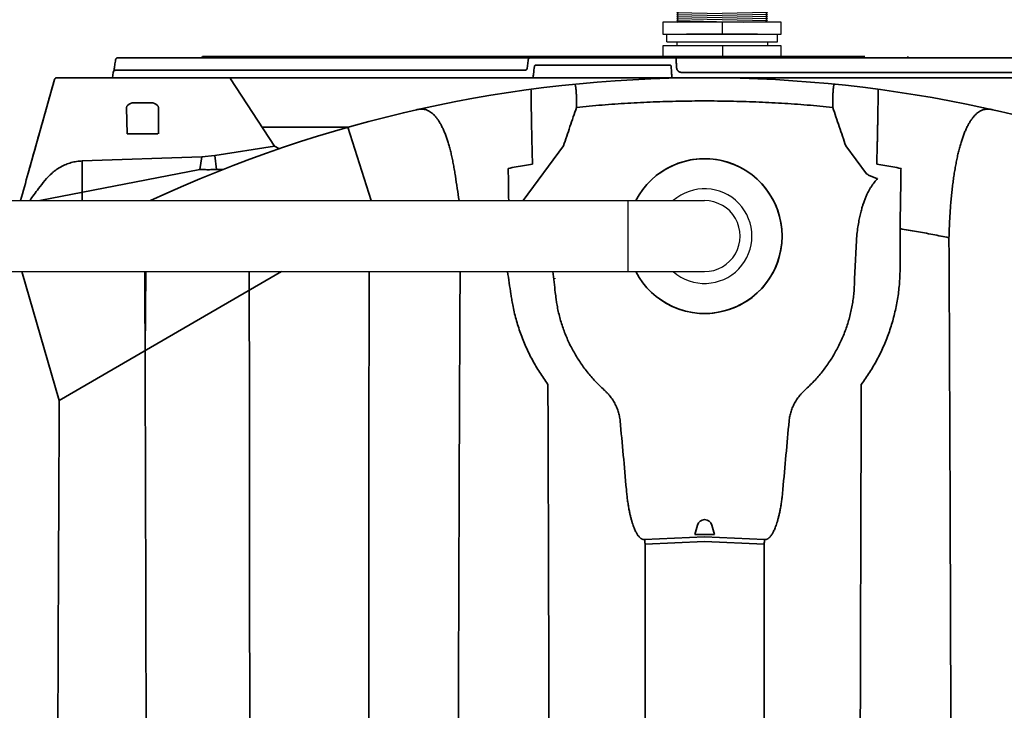
# Model space of a CAD drawing. Units: inches. Extents: x -182 to 645, y 3 to 409.
# Drawn here: x 215 to 247, y 318 to 340 of the extents above; entities that cross this region are included whole.
import ezdxf

# ---------------------------------------------------------------- set-up
doc = ezdxf.new("R2010")
doc.units = ezdxf.units.IN
doc.header["$LTSCALE"] = 14
doc.header["$MEASUREMENT"] = 0
doc.layers.add('Pipe and Fittings', color=5, linetype='CONTINUOUS', lineweight=30)
doc.layers.add('Tank', color=3, linetype='CONTINUOUS', lineweight=35)

# ---------------------------------------------------------------- blocks, each defined once
blk = doc.blocks.new('BulkHeadFitting_2in')
at = {"layer": 'Pipe and Fittings'}
for p, q in [((0, 1.885), (0, -1.865)), ((0.375, 1.885), (0, 1.885)), ((0.375, -1.865), (0.375, 1.885)), ((1.125, 1.885), (0.75, 1.885)), ((0.75, 1.885), (0.75, -1.865)), ((1.125, -1.865), (1.125, 1.885)), ((0.5, 1.76), (0.75, 1.76)), ((0.5, 1.76), (0.5, -1.74)), ((0.5, 1.448), (0.375, 1.448)), ((1.182, 1.448), (1.125, -0.658)), ((1.125, 1.442), (1.18, 1.385)), ((1.244, 1.448), (1.182, -1.427)), ((1.182, 1.448), (1.242, 1.385)), ((1.244, 1.448), (1.305, 1.385)), ((1.307, 1.448), (1.245, -1.427)), ((1.37, 1.448), (1.307, -1.427)), ((1.307, 1.448), (1.367, 1.385)), ((1.432, 1.448), (1.37, -1.427)), ((1.37, 1.448), (1.43, 1.385)), ((1.495, 1.448), (1.432, -1.427)), ((1.432, 1.448), (1.492, 1.385)), ((1.495, 1.448), (1.555, 1.385)), ((1.56, 1.448), (1.497, -1.427)), ((1.56, 1.448), (1.62, 1.385)), ((1.622, 1.448), (1.56, -1.427)), ((1.685, 1.448), (1.622, -1.427)), ((1.622, 1.448), (1.682, 1.385)), ((1.685, 1.448), (1.745, 1.385)), ((1.747, 1.448), (1.685, -1.427)), ((1.747, 1.448), (1.807, 1.385)), ((1.81, 1.448), (1.747, -1.427)), ((1.81, 1.448), (1.87, 1.385)), ((1.872, 1.448), (1.81, -1.427)), ((1.872, 1.448), (1.933, 1.385)), ((1.937, 1.448), (1.875, -1.427)), ((2, 1.448), (1.937, -1.427)), ((1.937, 1.448), (1.997, 1.385)), ((2.062, 1.448), (2, -1.427)), ((2, 1.448), (2.06, 1.385)), ((2.125, 1.448), (2.062, -1.427)), ((2.062, 1.448), (2.123, 1.385)), ((2.125, 1.448), (2.185, 1.385)), ((2.185, 1.385), (2.125, -1.427)), ((2.188, 1.323), (2.188, -1.302)), ((2.375, 1.323), (2.188, 1.323)), ((2.375, 1.323), (2.375, -1.302)), ((0.75, -1.115), (0.75, 1.135)), ((0.375, 0), (0, 0)), ((1.125, 0.01), (0.75, 0.01)), ((2.188, 0.007), (2.375, 0.007)), ((0.5, -1.427), (0.375, -1.427)), ((1.125, -1.422), (1.184, -1.365)), ((1.182, -1.427), (1.247, -1.365)), ((1.245, -1.427), (1.309, -1.365)), ((1.307, -1.427), (1.372, -1.365)), ((1.37, -1.427), (1.435, -1.365)), ((1.432, -1.427), (1.497, -1.365)), ((1.497, -1.427), (1.562, -1.365)), ((1.56, -1.427), (1.625, -1.365)), ((1.622, -1.427), (1.687, -1.365)), ((1.685, -1.427), (1.75, -1.365)), ((1.747, -1.427), (1.812, -1.365)), ((1.81, -1.427), (1.875, -1.365)), ((1.875, -1.427), (1.94, -1.365)), ((1.937, -1.427), (2.002, -1.365)), ((2, -1.427), (2.065, -1.365)), ((2.062, -1.427), (2.127, -1.365)), ((2.125, -1.427), (2.188, -1.365)), ((2.188, -1.365), (2.188, -1.302)), ((2.188, -1.302), (2.375, -1.302)), ((0, -1.865), (0.375, -1.865)), ((0.5, -1.74), (0.75, -1.74)), ((0.75, -1.865), (1.125, -1.865))]:
    blk.add_line(p, q, dxfattribs=at)

msp = doc.modelspace()

# ---------------------------------------------------------------- linework, layer by layer
at = {"layer": 'Pipe and Fittings'}
for p, q in [((18.459414, 333.954399), (237.051262, 333.954399)), ((234.620365, 333.954399), (234.620365, 331.704399)), ((18.45936, 331.704399), (237.051262, 331.704399))]:
    msp.add_line(p, q, dxfattribs=at)
for radius, start, end in [(1.5, 228.5903764, 131.4096221), (1.125, 269.98755, 90)]:
    msp.add_arc((237.051262, 332.829399), radius, start, end, dxfattribs=at)
at = {"layer": 'Tank'}
for p, q in [((218.46258, 338.485868), (219.570072, 338.485868)), ((219.570262, 338.485868), (255.640323, 338.485868)), ((221.203776, 338.523384), (221.222293, 338.523384)), ((221.223478, 338.525283), (221.222293, 338.523384)), ((221.223478, 338.525283), (221.550446, 338.525283)), ((221.589183, 338.523384), (223.714319, 338.523384)), ((223.714319, 338.523384), (223.724676, 338.525283)), ((223.724676, 338.525283), (224.298857, 338.525283)), ((224.346305, 338.523384), (224.298857, 338.525283)), ((224.346305, 338.523384), (226.116922, 338.523384)), ((226.137596, 338.525283), (226.84665, 338.525283)), ((226.897359, 338.523384), (230.578202, 338.523384)), ((230.612526, 338.525283), (231.464309, 338.525283)), ((231.50268, 338.485868), (231.464309, 338.525283)), ((231.515737, 338.523384), (231.589228, 338.523384)), ((231.69476, 338.24834), (235.952764, 338.24834)), ((231.9757, 338.523384), (242.127204, 338.523384)), ((231.9757, 338.485868), (231.9757, 338.523384)), ((218.282995, 337.85246), (218.306799, 338.021831)), ((218.385204, 338.089988), (231.356076, 338.089988)), ((236.320496, 338.021831), (255.796105, 338.021831)), ((215.617914, 334.829399), (216.449296, 337.794658)), ((216.525532, 337.85246), (257.576991, 337.85246)), ((216.525532, 337.85246), (237.051262, 337.85246)), ((218.282995, 337.85246), (218.778116, 337.85246)), ((218.778116, 337.85246), (255.324788, 337.85246)), ((222.031227, 337.816345), (223.416866, 335.678345)), ((257.576991, 337.85246), (237.051262, 337.85246)), ((219.420039, 337.0607), (219.053284, 337.0607)), ((218.73075, 336.902348), (218.748748, 336.071)), ((219.742573, 336.902348), (219.742573, 336.071)), ((219.724575, 336.071), (218.748748, 336.071)), ((218.748748, 336.071), (219.391864, 336.071)), ((223.025143, 336.282762), (225.749443, 336.282762)), ((225.749443, 336.282762), (226.486976, 333.954399)), ((223.416866, 335.678345), (221.535544, 335.383669)), ((223.416866, 335.678345), (223.580978, 335.602064)), ((232.577192, 335.688992), (231.300458, 333.954399)), ((241.525331, 335.688992), (242.176845, 334.803834)), ((221.121862, 335.340646), (217.325054, 335.213591)), ((217.325734, 333.954399), (217.325054, 335.213591)), ((221.056988, 334.939809), (221.121862, 335.340646)), ((221.535544, 335.383669), (221.121862, 335.340646)), ((221.535544, 335.383669), (221.581653, 334.939809)), ((221.056988, 334.939809), (215.988434, 333.954399)), ((221.581653, 334.939809), (221.581653, 334.939809)), ((243.244794, 331.822062), (243.244794, 333.065613)), ((241.878341, 332.89144), (241.801822, 331.476957)), ((215.418421, 331.704399), (216.602117, 327.614116)), ((216.602117, 327.614116), (223.63843, 331.704399)), ((219.320518, 329.194351), (219.341594, 331.704399)), ((232.300702, 331.476957), (232.300702, 331.497635)), ((241.801822, 331.476957), (241.801822, 331.497635)), ((236.821827, 323.662257), (236.741709, 323.363252)), ((237.280696, 323.662257), (237.360814, 323.363252)), ((237.051262, 323.292284), (235.150608, 323.204814)), ((236.741709, 323.363252), (237.051262, 323.363252)), ((237.360814, 323.363252), (237.051262, 323.363252)), ((237.051262, 323.292284), (238.951915, 323.204814)), ((237.051262, 323.1447), (235.164359, 323.057716)), ((235.164359, 323.057716), (235.172978, 310.470285)), ((237.051262, 323.1447), (238.938164, 323.057716)), ((238.938164, 323.057716), (238.929545, 310.470285))]:
    msp.add_line(p, q, dxfattribs=at)
for centre, radius, start, end in [((221.099508, 338.525456), 0.039588, 269.9999999, 357), ((218.385204, 338.010812), 0.079176, 90, 172), ((216.525532, 337.773284), 0.079176, 90, 164.337872), ((237.051262, 296.37614), 41.47632, 90, 115.0393671), ((221.964785, 337.773284), 0.079176, 32.9474406, 90), ((237.051262, 296.37614), 41.47632, 90, 90.0002627), ((237.051262, 296.37614), 41.47632, 41.0410793, 90), ((231.816129, 337.121642), 0.39588, 97.1585971, 97.321461), ((242.286394, 337.121642), 0.39588, 82.678539, 82.8414029), ((237.051262, 332.829399), 2.454456, 207.2806889, 152.7193104), ((237.051262, 332.829399), 2.454456, 234.5719904, 125.4280096), ((237.051262, 323.60078), 0.237528, 90, 165), ((237.051262, 323.60078), 0.237528, 15, 90)]:
    msp.add_arc(centre, radius, start, end, dxfattribs=at)
for points, start_tangent, end_tangent in [([(218.38421, 338.41796), (218.372209, 338.334484), (218.360109, 338.250303), (218.348083, 338.166625)], (-0.142313069, -0.989821696), (-0.142248879, -0.989830923)), ([(218.38421, 338.41796), (218.384783, 338.421401), (218.385505, 338.424809), (218.386379, 338.42819), (218.387374, 338.431448), (218.388509, 338.434662), (218.389796, 338.437857), (218.391205, 338.440961), (218.392715, 338.443943), (218.394376, 338.446904), (218.396193, 338.449838), (218.398053, 338.452573), (218.40003, 338.455233), (218.40216, 338.45786), (218.404453, 338.460451), (218.406785, 338.462867), (218.409257, 338.465219), (218.411811, 338.467448), (218.414496, 338.469594), (218.417254, 338.47161), (218.420101, 338.473507), (218.423039, 338.475287), (218.426028, 338.476925), (218.429136, 338.478457), (218.432246, 338.479826), (218.435462, 338.481079), (218.438715, 338.482185), (218.442015, 338.48315), (218.445387, 338.483978), (218.448756, 338.484652), (218.452185, 338.485182), (218.455632, 338.485562), (218.459093, 338.485791), (218.46258, 338.485868)], (0.14231307, 0.989821696), (1, 0)), ([(221.139042, 338.523384), (221.139296, 338.523377), (221.140061, 338.523371), (221.141336, 338.523366), (221.143121, 338.523362), (221.145414, 338.523359), (221.148215, 338.523357), (221.151522, 338.523356), (221.155335, 338.523355), (221.159651, 338.523356), (221.164468, 338.523357), (221.169785, 338.523359), (221.175599, 338.523362), (221.181909, 338.523366), (221.188711, 338.523371), (221.196001, 338.523377), (221.203776, 338.523384)], (0.999417747, -0.034119898), (0.999999599, 0.000895402)), ([(221.186912, 338.486086), (221.184836, 338.485922), (221.182761, 338.485868)], (-0.994488957, -0.104841375), (-1, -0.000000057)), ([(221.550446, 338.525283), (221.550828, 338.525266), (221.551251, 338.52525), (221.551713, 338.525234), (221.552213, 338.525219), (221.552751, 338.525204), (221.553325, 338.52519), (221.553934, 338.525176), (221.554576, 338.525163), (221.555251, 338.525151), (221.555955, 338.525139), (221.556689, 338.525128), (221.55745, 338.525118), (221.558237, 338.525108), (221.559047, 338.5251), (221.559879, 338.525092), (221.560732, 338.525085), (221.561602, 338.525079), (221.562488, 338.525073), (221.563389, 338.525069)], (0.998900995, -0.046870062), (0.999990143, -0.004440099)), ([(221.563389, 338.525069), (221.565391, 338.524946), (221.567358, 338.524824), (221.569284, 338.524704), (221.571163, 338.524586), (221.57299, 338.524471), (221.57476, 338.524358), (221.576468, 338.524248), (221.578109, 338.524142), (221.579679, 338.52404), (221.581173, 338.523941), (221.582587, 338.523847), (221.583916, 338.523757), (221.585158, 338.523672), (221.586309, 338.523592), (221.587365, 338.523517), (221.588324, 338.523448), (221.589183, 338.523384)], (0.998121054, -0.061272838), (0.997180804, -0.075036285)), ([(226.116922, 338.523384), (226.118478, 338.523448), (226.119957, 338.523517), (226.121355, 338.523592), (226.122668, 338.523672), (226.123893, 338.523757), (226.125025, 338.523847), (226.126062, 338.523941), (226.127, 338.52404), (226.127838, 338.524142), (226.128572, 338.524248), (226.129201, 338.524358), (226.129723, 338.524471), (226.130011, 338.524546)], (0.999272988, 0.038124722), (0.958760516, 0.284215188)), ([(226.130011, 338.524546), (226.130137, 338.524586), (226.13044, 338.524704), (226.130634, 338.524824), (226.130661, 338.524861)], (0.958760517, 0.284215184), (0.544647436, 0.838665112)), ([(226.13067, 338.525073), (226.13089, 338.525092), (226.131258, 338.525108), (226.131507, 338.525118), (226.1318, 338.525128), (226.132135, 338.525139), (226.132511, 338.525151), (226.132928, 338.525163), (226.133385, 338.525176), (226.13388, 338.52519), (226.134413, 338.525204), (226.134982, 338.525219), (226.135586, 338.525234), (226.136224, 338.52525), (226.136895, 338.525266), (226.137596, 338.525283)], (0.106622261, 0.994299599), (0.999719624, 0.023678557)), ([(226.84665, 338.525283), (226.847411, 338.525266), (226.848198, 338.52525), (226.849009, 338.525234), (226.849841, 338.525219), (226.850694, 338.525204), (226.851564, 338.52519), (226.852451, 338.525176), (226.853351, 338.525163), (226.854264, 338.525151), (226.855187, 338.525139), (226.856118, 338.525128), (226.857054, 338.525118), (226.857994, 338.525108), (226.858936, 338.5251), (226.859877, 338.525092), (226.860816, 338.525085), (226.861749, 338.525079), (226.862676, 338.525073), (226.863594, 338.525069)], (0.999743189, -0.022661781), (0.999990261, -0.004413428)), ([(226.863594, 338.525069), (226.865638, 338.524946), (226.867704, 338.524824), (226.869786, 338.524704), (226.871878, 338.524586), (226.873974, 338.524471), (226.876069, 338.524358), (226.878157, 338.524248), (226.880231, 338.524142), (226.882286, 338.52404), (226.884315, 338.523941), (226.886315, 338.523847), (226.888278, 338.523757), (226.890199, 338.523672), (226.892072, 338.523592), (226.893894, 338.523517), (226.895657, 338.523448), (226.897359, 338.523384)], (0.998144556, -0.060888788), (0.999337013, -0.036407892)), ([(230.578203, 338.523384), (230.580118, 338.523448), (230.581984, 338.523517), (230.583798, 338.523592), (230.585552, 338.523672), (230.587243, 338.523757), (230.588866, 338.523847), (230.590415, 338.523941), (230.591887, 338.52404), (230.593278, 338.524142), (230.594584, 338.524248), (230.5958, 338.524358), (230.596924, 338.524471), (230.597952, 338.524586), (230.598882, 338.524704), (230.599711, 338.524824), (230.600436, 338.524946), (230.601056, 338.525069)], (0.999508327, 0.031354495), (0.97689639, 0.213713459)), ([(230.601056, 338.525069), (230.601331, 338.525073), (230.601649, 338.525079), (230.602009, 338.525085), (230.60241, 338.525092), (230.602851, 338.5251), (230.603331, 338.525108), (230.603849, 338.525118), (230.604404, 338.525128), (230.604994, 338.525139), (230.605619, 338.525151), (230.606277, 338.525163), (230.606965, 338.525176), (230.607684, 338.52519), (230.608431, 338.525204), (230.609204, 338.525219), (230.610002, 338.525234), (230.610823, 338.52525), (230.611665, 338.525266), (230.612526, 338.525283)], (0.999874323, 0.015853619), (0.999810195, 0.019482659)), ([(231.460008, 338.415258), (231.450918, 338.331732), (231.441757, 338.247552), (231.432657, 338.163928)], (-0.10819352, -0.994129852), (-0.108182053, -0.9941311)), ([(231.53872, 338.485868), (231.535174, 338.485788), (231.531639, 338.485551), (231.528099, 338.485152), (231.524779, 338.484631), (231.521513, 338.483975), (231.5182, 338.483163), (231.514825, 338.482176), (231.511647, 338.481096), (231.508409, 338.479836), (231.505293, 338.478465), (231.50215, 338.476917), (231.499147, 338.475269), (231.496174, 338.473465), (231.493303, 338.471547), (231.490516, 338.469503), (231.487786, 338.467311), (231.485206, 338.465046), (231.482676, 338.462619), (231.480283, 338.460114), (231.477992, 338.457495), (231.475789, 338.454739), (231.473745, 338.451937), (231.471801, 338.449008), (231.469983, 338.445988), (231.468309, 338.442901), (231.46676, 338.439716), (231.465355, 338.436465), (231.464095, 338.433148), (231.462981, 338.429768), (231.462016, 338.426323), (231.461208, 338.422839), (231.460557, 338.419319), (231.460062, 338.415738), (231.460008, 338.415258)], (-1, 0), (-0.108192139, -0.994130002)), ([(231.464309, 338.525283), (231.465204, 338.525266), (231.466113, 338.52525), (231.467032, 338.525234), (231.46796, 338.525219), (231.468894, 338.525204), (231.469833, 338.52519), (231.470775, 338.525176), (231.471717, 338.525163), (231.472656, 338.525151), (231.473592, 338.525139), (231.474522, 338.525128), (231.475444, 338.525118), (231.476355, 338.525108), (231.477254, 338.5251), (231.478138, 338.525092), (231.479007, 338.525085), (231.479856, 338.525079), (231.480686, 338.525073), (231.481493, 338.525069)], (0.999817932, -0.019081489), (0.999987191, -0.005061439)), ([(231.481493, 338.525069), (231.483294, 338.524946), (231.485149, 338.524824), (231.487053, 338.524704), (231.489001, 338.524586), (231.490988, 338.524471), (231.493008, 338.524358), (231.495054, 338.524248), (231.497123, 338.524142), (231.499207, 338.52404), (231.5013, 338.523941), (231.503398, 338.523847), (231.505494, 338.523757), (231.507581, 338.523672), (231.509655, 338.523592), (231.511709, 338.523517), (231.513738, 338.523448), (231.515736, 338.523384)], (0.997562801, -0.069774342), (0.999529368, -0.030676415)), ([(231.50268, 338.485868), (231.503364, 338.485922), (231.504047, 338.486085), (231.504725, 338.486355), (231.505398, 338.486733), (231.506064, 338.487217), (231.50672, 338.487805), (231.507365, 338.488497), (231.507998, 338.48929), (231.508615, 338.490183), (231.509217, 338.491172), (231.509801, 338.492254), (231.510365, 338.493428), (231.510908, 338.49469), (231.511428, 338.496036), (231.511925, 338.497463), (231.512396, 338.498966), (231.51284, 338.500542), (231.513257, 338.502187), (231.513645, 338.503895), (231.514002, 338.505662), (231.514329, 338.507483), (231.514624, 338.509354), (231.514886, 338.511269), (231.515114, 338.513223), (231.515308, 338.51521), (231.515468, 338.517225), (231.515593, 338.519263), (231.515682, 338.521318), (231.515736, 338.523384)], (1, 0), (0.017304663, 0.999850263)), ([(231.576346, 338.485868), (231.577045, 338.485926), (231.577742, 338.4861), (231.578435, 338.486391), (231.579122, 338.486796), (231.579801, 338.487314), (231.58047, 338.487945), (231.581126, 338.488686), (231.581769, 338.489535), (231.582395, 338.49049), (231.583004, 338.491548), (231.583593, 338.492705), (231.584161, 338.493959), (231.584706, 338.495305), (231.585226, 338.49674), (231.58572, 338.498259), (231.586187, 338.499858), (231.586624, 338.501533), (231.587032, 338.503278), (231.587408, 338.505088), (231.587751, 338.506958), (231.588061, 338.508882), (231.588337, 338.510855), (231.588577, 338.512871), (231.588781, 338.514924), (231.588949, 338.517008), (231.58908, 338.519117), (231.589173, 338.521244), (231.589228, 338.523384)], (1, 0), (0.017074993, 0.999854212)), ([(231.589228, 338.523384), (231.612567, 338.523377), (231.636067, 338.523371), (231.659715, 338.523366), (231.683498, 338.523362), (231.707405, 338.523359), (231.731426, 338.523357), (231.755554, 338.523356), (231.779776, 338.523355), (231.804083, 338.523356), (231.828463, 338.523357), (231.852906, 338.523359), (231.877403, 338.523362), (231.901945, 338.523366), (231.926518, 338.523371), (231.951108, 338.523377), (231.9757, 338.523384)], (0.999999952, -0.000308634), (0.999999957, 0.000291782)), ([(231.655838, 338.212202), (231.656109, 338.214227), (231.65648, 338.216235), (231.656948, 338.218221), (231.657514, 338.22018), (231.658174, 338.222107), (231.658927, 338.223998), (231.65977, 338.225847), (231.660702, 338.22765), (231.661719, 338.229401), (231.66282, 338.231099), (231.664, 338.232736), (231.665258, 338.234311), (231.666589, 338.235818), (231.667991, 338.237256), (231.669459, 338.238618), (231.670991, 338.239903), (231.672582, 338.241108), (231.674228, 338.242228), (231.675926, 338.243262), (231.677671, 338.244206), (231.679458, 338.245059), (231.681285, 338.245817), (231.683145, 338.246479), (231.685034, 338.247043), (231.686948, 338.247507), (231.688883, 338.24787), (231.690835, 338.248131), (231.692796, 338.248287), (231.69476, 338.24834)], (0.108294899, 0.994118813), (1, 0)), ([(235.952764, 338.24834), (235.954807, 338.248287), (235.956844, 338.248131), (235.958864, 338.24787), (235.960862, 338.247507), (235.962833, 338.247043), (235.964774, 338.246479), (235.966679, 338.245817), (235.968544, 338.245059), (235.970364, 338.244206), (235.972136, 338.243262), (235.973853, 338.242228), (235.975513, 338.241108), (235.977111, 338.239904), (235.978643, 338.238618), (235.980105, 338.237256), (235.981494, 338.235819), (235.982806, 338.234311), (235.984038, 338.232736), (235.985187, 338.231099), (235.986249, 338.229401), (235.987222, 338.22765), (235.988103, 338.225847), (235.988889, 338.223998), (235.98958, 338.222107), (235.990171, 338.22018), (235.990662, 338.218221), (235.991051, 338.216235), (235.991337, 338.214227), (235.991518, 338.212202)], (1, 0), (0.063256521, -0.997997301)), ([(236.152183, 338.485868), (236.152012, 338.485789), (236.151841, 338.485551), (236.151671, 338.485156), (236.151502, 338.484604), (236.151334, 338.483896), (236.151168, 338.483034), (236.151004, 338.482019), (236.150843, 338.480854), (236.150684, 338.47954), (236.150528, 338.47808), (236.150376, 338.476478), (236.150227, 338.474736), (236.150082, 338.472858), (236.149941, 338.470848), (236.149804, 338.468709), (236.149673, 338.466447), (236.149546, 338.464065), (236.149425, 338.461568), (236.149309, 338.458961), (236.149199, 338.45625), (236.149095, 338.45344), (236.148997, 338.450536), (236.148905, 338.447544), (236.148821, 338.444471), (236.148742, 338.441323), (236.148671, 338.438105), (236.148607, 338.434824), (236.148549, 338.431487), (236.148499, 338.4281), (236.148457, 338.424671), (236.148422, 338.421205), (236.148394, 338.417711)], (-1, 0), (-0.006790809, -0.999976942)), ([(236.148394, 338.417711), (236.156412, 338.292017), (236.159197, 338.24835)], (0.063653375, -0.997972068), (0.063660479, -0.997971615)), ([(236.159197, 338.24835), (236.164426, 338.166382)], (0.063660479, -0.997971615), (0.06366391, -0.997971396)), ([(243.505563, 338.485868), (243.504743, 338.485926), (243.503926, 338.486099), (243.503113, 338.486386), (243.502308, 338.486788), (243.501512, 338.487303), (243.500727, 338.487929), (243.499957, 338.488664), (243.499203, 338.489507), (243.498468, 338.490454), (243.497754, 338.491504), (243.497062, 338.492653), (243.496395, 338.493897), (243.495755, 338.495233), (243.495143, 338.496658), (243.494562, 338.498166), (243.494013, 338.499754), (243.493497, 338.501418), (243.493017, 338.503151), (243.492573, 338.504949), (243.492168, 338.506807), (243.491801, 338.50872), (243.491474, 338.510681), (243.491189, 338.512686), (243.490945, 338.514727), (243.490745, 338.5168), (243.490587, 338.518898), (243.490473, 338.521016), (243.490403, 338.523146), (243.490377, 338.525283)], (-1, 0), (-0.001673817, 0.999998599)), ([(218.348083, 338.166625), (218.347387, 338.161807), (218.346557, 338.156128), (218.345723, 338.150491), (218.344886, 338.144903), (218.344048, 338.139374), (218.34321, 338.133912), (218.342373, 338.128525), (218.341539, 338.123222), (218.340709, 338.11801), (218.339885, 338.112898), (218.339067, 338.107893), (218.338259, 338.103003), (218.33746, 338.098237), (218.336672, 338.093602), (218.335898, 338.089105), (218.335138, 338.084754), (218.334395, 338.080558), (218.333669, 338.076522), (218.332963, 338.072657), (218.332442, 338.069845)], (-0.142248666, -0.989830954), (-0.183236378, -0.983068884)), ([(231.432657, 338.163928), (231.432291, 338.161021), (231.431749, 338.157702), (231.431082, 338.154414), (231.43029, 338.151161), (231.429376, 338.147949), (231.428343, 338.144783), (231.427193, 338.141667), (231.425928, 338.138606), (231.424553, 338.135604), (231.423069, 338.132666), (231.421478, 338.129795), (231.419785, 338.126995), (231.417992, 338.12427), (231.416102, 338.121624), (231.414118, 338.119061), (231.412043, 338.116584), (231.40988, 338.114195), (231.407632, 338.111899), (231.4053, 338.109697), (231.402889, 338.107593), (231.4004, 338.105591), (231.397837, 338.103693), (231.395202, 338.101902), (231.392497, 338.100221), (231.389724, 338.098654), (231.386888, 338.097204), (231.38399, 338.095874), (231.381034, 338.094669), (231.378022, 338.093592), (231.374957, 338.092646), (231.371842, 338.091837), (231.368682, 338.091168), (231.36548, 338.090644), (231.362242, 338.09027), (231.358971, 338.09005), (231.356076, 338.089988)], (-0.108183003, -0.994130996), (-1, -0.000002101)), ([(236.164426, 338.166382), (236.16491, 338.160531), (236.165615, 338.154702), (236.16654, 338.148907), (236.167682, 338.143158), (236.16904, 338.137464), (236.17061, 338.131836), (236.172391, 338.126279), (236.174379, 338.120799), (236.176572, 338.115402), (236.178967, 338.110097), (236.181559, 338.104891), (236.184346, 338.099791), (236.187323, 338.094802), (236.190487, 338.089932), (236.193833, 338.085186), (236.197356, 338.08057), (236.201053, 338.076091), (236.204917, 338.071755), (236.208945, 338.067566), (236.21313, 338.063531), (236.217469, 338.059655), (236.221954, 338.055942), (236.22658, 338.052398), (236.231342, 338.049028), (236.236233, 338.045836), (236.241247, 338.042826), (236.246378, 338.040004), (236.251619, 338.037371), (236.256964, 338.034934), (236.262405, 338.032695), (236.267936, 338.030657), (236.27355, 338.028824), (236.279237, 338.027198), (236.284992, 338.025784), (236.290808, 338.024582), (236.296678, 338.023594), (236.302594, 338.022824), (236.308543, 338.022272), (236.314514, 338.021941), (236.320496, 338.021831)], (0.063664752, -0.997971342), (1, -0.000000741)), ([(232.933562, 337.647554), (232.938216, 337.646318), (232.942794, 337.641685), (232.947278, 337.633681), (232.951646, 337.622347), (232.95588, 337.607737), (232.959962, 337.589915), (232.963873, 337.56896), (232.967597, 337.544963), (232.971116, 337.518025), (232.974416, 337.488259), (232.97748, 337.455788), (232.980296, 337.420745), (232.98285, 337.383275), (232.98513, 337.34353), (232.987126, 337.301673), (232.988827, 337.257874), (232.990226, 337.212313), (232.991315, 337.165177), (232.992089, 337.116661), (232.992543, 337.066967), (232.992674, 337.016301), (232.992482, 336.964878), (232.991966, 336.912916)], (0.995060943, 0.099265906), (-0.012961996, -0.99991599)), ([(241.168961, 337.647554), (241.164307, 337.646318), (241.159729, 337.641685), (241.155246, 337.633681), (241.150877, 337.622347), (241.146643, 337.607737), (241.142561, 337.589915), (241.13865, 337.56896), (241.134926, 337.544963), (241.131407, 337.518025), (241.128107, 337.488259), (241.125043, 337.455788), (241.122227, 337.420745), (241.119673, 337.383275), (241.117393, 337.34353), (241.115397, 337.301673), (241.113696, 337.257874), (241.112297, 337.212313), (241.111208, 337.165177), (241.110434, 337.116661), (241.10998, 337.066967), (241.109849, 337.016301), (241.110041, 336.964878), (241.110557, 336.912916)], (-0.995060943, 0.099265906), (0.012961996, -0.99991599)), ([(231.597278, 335.110591), (231.592332, 335.282684), (231.587811, 335.449842), (231.583675, 335.612048), (231.579894, 335.768944), (231.57644, 335.920325), (231.573288, 336.065885), (231.570414, 336.205388), (231.567797, 336.338633), (231.565415, 336.465414), (231.563252, 336.585516), (231.561291, 336.698754), (231.559518, 336.804938), (231.557919, 336.90389), (231.556483, 336.995463), (231.555198, 337.079522), (231.554056, 337.155946), (231.553048, 337.224647), (231.552166, 337.285512), (231.551405, 337.338441), (231.550759, 337.383372), (231.550223, 337.420209), (231.549795, 337.448924), (231.549472, 337.469455), (231.549251, 337.481786), (231.549131, 337.485891)], (-0.029611592, 0.999561481), (-0.033677572, 0.99943275)), ([(242.505245, 335.110591), (242.510191, 335.282684), (242.514712, 335.449842), (242.518848, 335.612048), (242.522629, 335.768944), (242.526083, 335.920325), (242.529235, 336.065885), (242.532109, 336.205388), (242.534726, 336.338633), (242.537108, 336.465414), (242.539271, 336.585516), (242.541232, 336.698754), (242.543005, 336.804938), (242.544604, 336.90389), (242.54604, 336.995463), (242.547325, 337.079522), (242.548467, 337.155946), (242.549475, 337.224647), (242.550357, 337.285512), (242.551118, 337.338441), (242.551764, 337.383372), (242.5523, 337.420209), (242.552728, 337.448924), (242.553051, 337.469455), (242.553273, 337.481786), (242.553392, 337.485891)], (0.029611592, 0.999561481), (0.033677572, 0.99943275)), ([(218.73075, 336.902348), (218.857026, 337.037653), (219.053284, 337.0607)], (0, 1), (1, 0)), ([(219.742573, 336.902348), (219.616297, 337.037653), (219.420039, 337.0607)], (0.021320596, 0.99977269), (-1, 0)), ([(227.913748, 336.834248), (227.913753, 336.83341)], (0.006472527, -0.999979053), (0.006472527, -0.999979053)), ([(227.917554, 336.834273), (227.976101, 336.845962), (228.031017, 336.853612), (228.082202, 336.856965), (228.129545, 336.855782), (228.172966, 336.849846)], (0.975451726, 0.220213377), (0.980161471, -0.198200631)), ([(232.991966, 336.912916), (232.784812, 336.302048), (232.577192, 335.688992)], (-0.321340038, -0.946963875), (-0.320571378, -0.947224362)), ([(241.110557, 336.912916), (241.317712, 336.302048), (241.525331, 335.688992)], (0.321340038, -0.946963875), (0.320571378, -0.947224362)), ([(245.929557, 336.849846), (245.862704, 336.831109), (245.797416, 336.802319), (245.733761, 336.763605), (245.671806, 336.715099), (245.611609, 336.656941), (245.553221, 336.589266), (245.49669, 336.512218), (245.442073, 336.425954), (245.389419, 336.330643), (245.338764, 336.226428), (245.290138, 336.113455), (245.243581, 335.991886), (245.199127, 335.861889), (245.156811, 335.723635), (245.11666, 335.577289), (245.078701, 335.423015), (245.042957, 335.260982), (245.009453, 335.091364), (244.97821, 334.914338), (244.949251, 334.730086), (244.922594, 334.538788), (244.898256, 334.340621), (244.876253, 334.135764), (244.856602, 333.924422), (244.839319, 333.706815), (244.824416, 333.483139), (244.811904, 333.253574), (244.801795, 333.018343), (244.794099, 332.777684)], (-0.980161776, -0.198199122), (-0.026651035, -0.999644798)), ([(246.184969, 336.834273), (246.126422, 336.845962), (246.071506, 336.853612), (246.020321, 336.856965), (245.972978, 336.855782), (245.929557, 336.849846)], (-0.975451726, 0.220213377), (-0.980161471, -0.198200631)), ([(246.188775, 336.834248), (246.18877, 336.83341)], (-0.006472527, -0.999979053), (-0.006472527, -0.999979053)), ([(231.597278, 335.110591), (231.340346, 335.068171), (231.08382, 335.023806), (230.827751, 334.977505)], (-0.987257257, -0.159132364), (-0.983357503, -0.1816811)), ([(242.505245, 335.110591), (242.762177, 335.068171), (243.018703, 335.023806), (243.274772, 334.977505)], (0.987257257, -0.159132364), (0.983357503, -0.1816811)), ([(221.056988, 334.939809), (221.232496, 334.93683), (221.407499, 334.93683), (221.581653, 334.939809)], (0.99967687, -0.025419579), (0.999669277, 0.025716468)), ([(221.788152, 334.940643), (221.581653, 334.939808)], (-0.999991889, -0.004027611), (-0.99999176, -0.004059561)), ([(242.176845, 334.803834), (242.222018, 334.779299), (242.269657, 334.755492), (242.319659, 334.732515), (242.373666, 334.709689), (242.428783, 334.688175), (242.480874, 334.669185), (242.531896, 334.651593)], (0.870319598, -0.492487358), (0.947803007, -0.318856486)), ([(243.244794, 333.065613), (243.248209, 333.273612), (243.251533, 333.478394), (243.254766, 333.679755), (243.257908, 333.8775), (243.260956, 334.071434), (243.26391, 334.26137), (243.266769, 334.447122), (243.269533, 334.62851), (243.272201, 334.805361), (243.274772, 334.977505)], (0.01650546, 0.999863776), (0.014860124, 0.999889582)), ([(241.878341, 332.89144), (241.908469, 333.119733), (241.942334, 333.320596), (241.979151, 333.497955), (242.018448, 333.655942), (242.05986, 333.797706), (242.103063, 333.925544), (242.147758, 334.041196), (242.193676, 334.146027), (242.240573, 334.241148), (242.288228, 334.327481), (242.336446, 334.405812), (242.385057, 334.476823), (242.433909, 334.541106), (242.48288, 334.599197), (242.531896, 334.651593)], (0.114183315, 0.993459697), (0.702159556, 0.712019633)), ([(243.244794, 333.065613), (243.762582, 332.97675), (244.279052, 332.880767), (244.794099, 332.777684)], (0.98673306, -0.162351065), (0.979177389, -0.203006503)), ([(244.794099, 332.777684), (244.802213, 331.13175), (244.809912, 329.475186), (244.817208, 327.808381), (244.824112, 326.131777), (244.830628, 324.445739), (244.836763, 322.750704), (244.842526, 321.047203), (244.847937, 319.335586), (244.853008, 317.616267), (244.857749, 315.889697), (244.862167, 314.156271), (244.866266, 312.416366), (244.870046, 310.670505)], (0.00507613, -0.999987116), (0.002070093, -0.999997857)), ([(242.016713, 328.128708), (242.150177, 328.314378), (242.277064, 328.505461), (242.397121, 328.701723), (242.510099, 328.902908), (242.615758, 329.108736), (242.713867, 329.318914), (242.804211, 329.533137), (242.886594, 329.751095), (242.960833, 329.972467), (243.026753, 330.196901), (243.084198, 330.424028), (243.133038, 330.653501), (243.17316, 330.884964), (243.204462, 331.118011), (243.226862, 331.352184), (243.240312, 331.587024), (243.244794, 331.822062)], (0.598600798, 0.801047492), (0.000000462, 1)), ([(240.231659, 327.948091), (240.376451, 328.084181), (240.51544, 328.226221), (240.64838, 328.373965), (240.775035, 328.527155), (240.895183, 328.685526), (241.008611, 328.8488), (241.115117, 329.016693), (241.214513, 329.188911), (241.306623, 329.365153), (241.391283, 329.545109), (241.468342, 329.728465), (241.537663, 329.914899), (241.599122, 330.104083), (241.652611, 330.295685), (241.698033, 330.489367), (241.735308, 330.68479), (241.764369, 330.881608), (241.785164, 331.079475), (241.797655, 331.278043), (241.801822, 331.476957)], (0.742831534, 0.669478388), (0.000000687, 1)), ([(232.08581, 328.128708), (232.091286, 326.581069), (232.096482, 325.025242), (232.1014, 323.46157), (232.106047, 321.890437), (232.110437, 320.31215), (232.114578, 318.727026), (232.118478, 317.135438), (232.122143, 315.537726), (232.125576, 313.934196), (232.128778, 312.325185), (232.131748, 310.711107)], (0.003639332, -0.999993378), (0.001765581, -0.999998441)), ([(234.374061, 326.970859), (234.364941, 327.045926), (234.351634, 327.121207), (234.33411, 327.19642), (234.312364, 327.271283), (234.286404, 327.345549), (234.256235, 327.419012), (234.221873, 327.491454), (234.183372, 327.562613), (234.140805, 327.632221), (234.094254, 327.700033), (234.043815, 327.765808), (233.989625, 327.82928), (233.93189, 327.890142), (233.870864, 327.948091)], (-0.093652626, 0.995604935), (-0.742831345, 0.669478597)), ([(239.728462, 326.970859), (239.737582, 327.045926), (239.750889, 327.121207), (239.768413, 327.19642), (239.790159, 327.271283), (239.816119, 327.345549), (239.846289, 327.419012), (239.88065, 327.491454), (239.919151, 327.562613), (239.961718, 327.632221), (240.008269, 327.700033), (240.058708, 327.765808), (240.112898, 327.82928), (240.170633, 327.890142), (240.231659, 327.948091)], (0.093652626, 0.995604935), (0.742831345, 0.669478597)), ([(242.016713, 328.128708), (242.011237, 326.581069), (242.006041, 325.025242), (242.001123, 323.46157), (241.996476, 321.890437), (241.992087, 320.31215), (241.987945, 318.727026), (241.984045, 317.135438), (241.98038, 315.537726), (241.976947, 313.934196), (241.973745, 312.325185), (241.970775, 310.711107)], (-0.003639332, -0.999993378), (-0.001765581, -0.999998441)), ([(216.602117, 327.614116), (216.593379, 325.928591), (216.585139, 324.233354), (216.577382, 322.528785), (216.570099, 320.815418), (216.563281, 319.093683), (216.556908, 317.364043), (216.550966, 315.626966), (216.545441, 313.882836), (216.540327, 312.132028), (216.521734, 309.9265)], (-0.005350332, -0.999985687), (-0.002560695, -0.999996721)), ([(234.57068, 324.795462), (234.474107, 325.886031), (234.374061, 326.970859)], (-0.086401568, 0.996260392), (-0.093653901, 0.995604815)), ([(239.531843, 324.795462), (239.628416, 325.886031), (239.728462, 326.970859)], (0.086401568, 0.996260392), (0.093653901, 0.995604815)), ([(235.150608, 323.204814), (235.136153, 323.204182), (235.121451, 323.204976), (235.106479, 323.207275), (235.091089, 323.211208), (235.075249, 323.216927), (235.058801, 323.224671), (235.04149, 323.234826), (235.02314, 323.247861), (235.003681, 323.264276), (234.983108, 323.284591), (234.961442, 323.309356), (234.938762, 323.339098), (234.91519, 323.374302), (234.890845, 323.415465), (234.865867, 323.463052), (234.840287, 323.51777), (234.814097, 323.58056), (234.787383, 323.652322), (234.760313, 323.733891), (234.733112, 323.826042), (234.70606, 323.929498), (234.679502, 324.044825), (234.653857, 324.172328), (234.629619, 324.311895), (234.607323, 324.462966), (234.58751, 324.624569), (234.57068, 324.795462)], (-0.995779032, -0.091783005), (-0.086397461, 0.996260748)), ([(238.951915, 323.204814), (238.96637, 323.204182), (238.981072, 323.204976), (238.996044, 323.207275), (239.011434, 323.211208), (239.027274, 323.216927), (239.043722, 323.224671), (239.061034, 323.234826), (239.079383, 323.247861), (239.098842, 323.264276), (239.119415, 323.284591), (239.141081, 323.309356), (239.163761, 323.339098), (239.187333, 323.374302), (239.211678, 323.415465), (239.236657, 323.463052), (239.262236, 323.51777), (239.288426, 323.58056), (239.31514, 323.652322), (239.34221, 323.733891), (239.369411, 323.826042), (239.396463, 323.929498), (239.423021, 324.044825), (239.448666, 324.172328), (239.472904, 324.311895), (239.4952, 324.462966), (239.515013, 324.624569), (239.531843, 324.795462)], (0.995779032, -0.091783005), (0.086397461, 0.996260748)), ([(235.164359, 323.057716), (235.159831, 323.105858), (235.155236, 323.155008), (235.150608, 323.204814)], (-0.093947452, 0.995577157), (-0.092246448, 0.995736206)), ([(238.938164, 323.057716), (238.942693, 323.105858), (238.947287, 323.155008), (238.951915, 323.204814)], (0.093947452, 0.995577157), (0.092246448, 0.995736206))]:
    msp.add_spline(points, degree=3, dxfattribs=dict(at, start_tangent=start_tangent, end_tangent=end_tangent))
for points, knots in [([(231.616652, 337.85246), (231.621029, 337.892649), (231.63409, 338.012563), (231.647153, 338.132477), (231.655838, 338.212202)], [9.140889994, 9.140889994, 9.140889994, 9.140889994, 12.204452182, 18.281796744, 18.281796744, 18.281796744, 18.281796744]), ([(235.991518, 338.212202), (235.996571, 338.132477), (236.004173, 338.012563), (236.011775, 337.892649), (236.014323, 337.85246)], [0, 0, 0, 0, 6.053732449, 9.105396021, 9.105396021, 9.105396021, 9.105396021]), ([(215.372587, 333.954399), (215.454363, 334.246066), (215.536139, 334.537732), (215.617914, 334.829399), (215.709281, 335.155275), (215.986408, 336.143694), (216.263535, 337.132114), (216.449296, 337.794658)], [-0.741563759, -0.741563759, -0.741563759, -0.741563759, 0.167177341, 0.167177341, 0.167177341, 1.182502281, 3.246780891, 3.246780891, 3.246780891, 3.246780891]), ([(232.991966, 336.912916), (233.261684, 336.939962), (233.801678, 336.988664), (234.612951, 337.045512), (235.425192, 337.086133), (236.238068, 337.110512), (236.780198, 337.11593), (237.051261, 337.11593), (237.051262, 337.11593)], [0, 0, 0, 0, 20.541871668, 41.083914731, 61.625513196, 82.166713179, 102.707698744, 102.707716213, 102.707716213, 102.707716213, 102.707716213]), ([(241.110557, 336.912916), (240.840839, 336.939962), (240.300845, 336.988664), (239.489572, 337.045512), (238.677331, 337.086133), (237.864455, 337.110512), (237.322325, 337.11593), (237.051262, 337.11593), (237.051262, 337.11593)], [0, 0, 0, 0, 20.541871668, 41.083914731, 61.625513196, 82.166713179, 102.707698744, 102.707716213, 102.707716213, 102.707716213, 102.707716213]), ([(228.172966, 336.849846), (228.19565, 336.845259), (228.24101, 336.832471), (228.306787, 336.803249), (228.370776, 336.764041), (228.432908, 336.715051), (228.493167, 336.656451), (228.551535, 336.588399), (228.60799, 336.511043), (228.662502, 336.424533), (228.71504, 336.329019), (228.765575, 336.224646), (228.814078, 336.111555), (228.860516, 335.989899), (228.904857, 335.859839), (228.947068, 335.721539), (228.987121, 335.575162), (229.02499, 335.420872), (229.06065, 335.258835), (229.094076, 335.089223), (229.119439, 334.945195), (229.133617, 334.857731), (229.138088, 334.829399), (229.143149, 334.797325), (229.148058, 334.765228), (229.152967, 334.73313), (229.192668, 334.473553), (229.232369, 334.213976), (229.27207, 333.954399)], [0, 0, 0, 0, 0.069429398, 0.140783195, 0.215286246, 0.293970542, 0.377672934, 0.467054253, 0.562616925, 0.664717435, 0.773605497, 0.889478853, 1.012471905, 1.142651388, 1.28003853, 1.424623948, 1.576378312, 1.735253783, 1.90118218, 2.074077292, 2.253838815, 2.339886788, 2.339886788, 2.339886788, 2.437297071, 2.437297071, 2.437297071, 3.225063573, 3.225063573, 3.225063573, 3.225063573]), ([(217.325054, 335.213591), (217.296078, 335.212336), (217.238109, 335.208182), (217.151582, 335.197041), (217.065706, 335.181001), (216.980837, 335.160119), (216.89727, 335.134467), (216.815261, 335.104121), (216.735061, 335.069172), (216.656939, 335.029731), (216.581156, 334.985929), (216.507947, 334.937899), (216.437646, 334.885865), (216.392831, 334.848605), (216.371011, 334.829399), (216.209357, 334.687114), (216.077407, 334.511122), (215.945456, 334.33513), (215.850305, 334.20822), (215.755154, 334.081309), (215.660002, 333.954399)], [0, 0, 0, 0, 0.087009491, 0.174243424, 0.261590888, 0.348952419, 0.436304371, 0.523698553, 0.611142194, 0.698615545, 0.786099416, 0.873595979, 0.961151215, 1.048346934, 1.048346934, 1.048346934, 1.69432569, 1.69432569, 1.69432569, 2.160150433, 2.160150433, 2.160150433, 2.160150433]), ([(230.843077, 333.954399), (230.83871, 334.245781), (230.834342, 334.537163), (230.829975, 334.828545), (230.82997, 334.828829), (230.829966, 334.829114), (230.829962, 334.829399), (230.829222, 334.878768), (230.828485, 334.928137), (230.827751, 334.977505)], [0.888906386, 0.888906386, 0.888906386, 0.888906386, 1.763150154, 1.763150154, 1.763150154, 1.764004673, 1.764004673, 1.764004673, 1.912127606, 1.912127606, 1.912127606, 1.912127606]), ([(219.311967, 331.704399), (219.314817, 330.867757), (219.317667, 330.031115), (219.320517, 329.194472), (219.320517, 329.194432), (219.320517, 329.194392), (219.320518, 329.194351), (219.322403, 328.640876), (219.326073, 327.530562), (219.331273, 325.860203), (219.336187, 324.180192), (219.340818, 322.490979), (219.345168, 320.79297), (219.349253, 319.086592), (219.353083, 317.372265), (219.356666, 315.650449), (219.360006, 313.921595), (219.363106, 312.186172), (219.365009, 311.027078), (219.36592, 310.44652)], [-2.510062539, -2.510062539, -2.510062539, -2.510062539, -0.000121318, -0.000121318, -0.000121318, 0, 0, 0, 1.660435585, 3.330958129, 5.011101254, 6.700489959, 8.398618024, 10.105143215, 11.819639848, 13.541611246, 15.270603701, 17.006212116, 18.747888464, 18.747888464, 18.747888464, 18.747888464]), ([(222.621074, 331.704399), (222.621459, 331.412747), (222.621844, 331.121095), (222.622229, 330.829443), (222.622229, 330.829429), (222.622229, 330.829414), (222.622229, 330.829399), (222.622856, 330.353856), (222.624137, 329.359416), (222.625995, 327.842877), (222.627816, 326.276691), (222.62955, 324.701268), (222.631195, 323.117021), (222.632746, 321.524368), (222.634207, 319.923674), (222.635584, 318.315279), (222.636883, 316.699546), (222.638107, 315.076887), (222.639255, 313.447731), (222.640327, 311.812521), (222.640988, 310.720411), (222.641304, 310.173424)], [0.781208539, 0.781208539, 0.781208539, 0.781208539, 1.656164857, 1.656164857, 1.656164857, 1.656209303, 1.656209303, 1.656209303, 3.082840304, 4.639531629, 6.20583072, 7.781401293, 9.365800974, 10.95857647, 12.559362493, 14.167884362, 15.783762959, 17.406563948, 19.035862461, 20.671231853, 22.312193804, 22.312193804, 22.312193804, 22.312193804]), ([(226.403163, 310.450947), (226.403414, 310.994789), (226.403939, 312.08062), (226.404791, 313.706428), (226.405702, 315.326239), (226.406669, 316.939647), (226.407693, 318.546269), (226.408776, 320.145717), (226.409923, 321.737638), (226.41114, 323.321682), (226.412435, 324.897469), (226.413806, 326.464586), (226.415245, 328.02263), (226.41666, 329.476559), (226.417611, 330.411099), (226.418046, 330.829399), (226.418046, 330.82941), (226.418046, 330.829421), (226.418046, 330.829433), (226.418349, 331.121088), (226.418652, 331.412744), (226.418955, 331.704399)], [0, 0, 0, 0, 1.631525562, 3.25749405, 4.877423468, 6.490959298, 8.097718918, 9.697290049, 11.289304798, 12.873485051, 14.449421817, 16.016668855, 17.574835454, 19.123557458, 20.378457558, 20.378457558, 20.378457558, 20.37849118, 20.37849118, 20.37849118, 21.25345803, 21.25345803, 21.25345803, 21.25345803]), ([(229.303013, 331.704399), (229.301633, 331.412789), (229.300252, 331.121179), (229.298871, 330.829568), (229.298871, 330.829512), (229.29887, 330.829455), (229.29887, 330.829399), (229.296733, 330.377995), (229.29208, 329.37099), (229.285229, 327.805116), (229.278328, 326.128633), (229.271814, 324.44274), (229.265684, 322.747882), (229.259925, 321.044498), (229.254518, 319.333019), (229.24945, 317.61385), (229.244711, 315.887412), (229.240295, 314.154112), (229.236197, 312.414381), (229.233682, 311.252459), (229.232477, 310.670505)], [1.073298377, 1.073298377, 1.073298377, 1.073298377, 1.948138974, 1.948138974, 1.948138974, 1.948308184, 1.948308184, 1.948308184, 3.302535517, 4.969356682, 6.645975149, 8.332025821, 10.02707194, 11.730582593, 13.442208343, 15.161534317, 16.888111225, 18.621542835, 20.36145227, 22.107317088, 22.107317088, 22.107317088, 22.107317088]), ([(232.08581, 328.128708), (232.040185, 328.189765), (231.951045, 328.313771), (231.824134, 328.50489), (231.704053, 328.70119), (231.591055, 328.90241), (231.485378, 329.108274), (231.387251, 329.318489), (231.296889, 329.532753), (231.21449, 329.750752), (231.14024, 329.97216), (231.074309, 330.196628), (231.016853, 330.423799), (230.971907, 330.634972), (230.947756, 330.770619), (230.938167, 330.829399), (230.929462, 330.882762), (230.921459, 330.93624), (230.913455, 330.989717), (230.877802, 331.227944), (230.842149, 331.466172), (230.806496, 331.704399)], [0, 0, 0, 0, 0.228660948, 0.458036727, 0.688107383, 0.918843644, 1.150206736, 1.382155978, 1.61465007, 1.847657275, 2.081146098, 2.315060971, 2.549340221, 2.78395237, 2.962612512, 2.962612512, 2.962612512, 3.124807951, 3.124807951, 3.124807951, 3.847343338, 3.847343338, 3.847343338, 3.847343338]), ([(233.870864, 327.948091), (233.821662, 327.992435), (233.725095, 328.083197), (233.586068, 328.225277), (233.453089, 328.373064), (233.326397, 328.526299), (233.206214, 328.684716), (233.092753, 328.848038), (232.986216, 329.01598), (232.886791, 329.188248), (232.794654, 329.36454), (232.70997, 329.544549), (232.632889, 329.727958), (232.563548, 329.914446), (232.50207, 330.103685), (232.448566, 330.295343), (232.403131, 330.489081), (232.369135, 330.667313), (232.351691, 330.781086), (232.345043, 330.829399), (232.335477, 330.898926), (232.327451, 330.968664), (232.319425, 331.038403), (232.293876, 331.260402), (232.268327, 331.4824), (232.242778, 331.704399)], [0, 0, 0, 0, 0.198709233, 0.397438437, 0.5961875, 0.79495631, 0.993744513, 1.192551679, 1.391377231, 1.590220426, 1.789080485, 1.987956391, 2.18684715, 2.385751483, 2.584668267, 2.783596083, 2.982533534, 3.181478944, 3.327773338, 3.327773338, 3.327773338, 3.53830297, 3.53830297, 3.53830297, 4.208480047, 4.208480047, 4.208480047, 4.208480047])]:
    msp.add_open_spline(points, degree=3, knots=knots, dxfattribs=at)

# ---------------------------------------------------------------- block references
at = {"layer": 'Pipe and Fittings', "rotation": 90}
msp.add_blockref('BulkHeadFitting_2in', (237.615704, 338.485868), dxfattribs=at)

doc.saveas('drawing.dxf')
